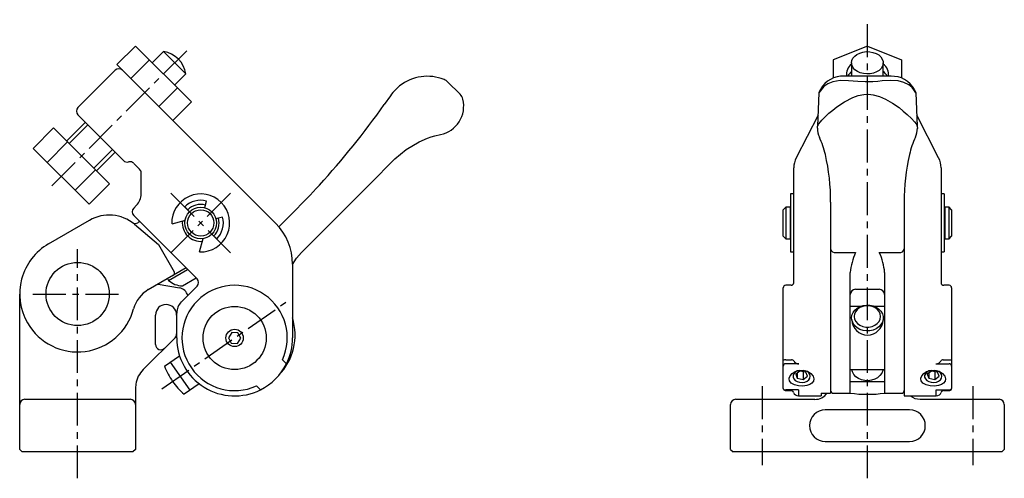
# Model space of a CAD drawing. Extents: x 1 to 1421, y -3 to 542.
# Drawn here: x 444 to 632, y 275 to 362 of the extents above; entities that cross this region are included whole.
import ezdxf

# ---------------------------------------------------------------- set-up
doc = ezdxf.new("R2010")
doc.units = 0
doc.header["$LTSCALE"] = 5
doc.linetypes.add('CENTER', pattern=[2, 1.25, -0.25, 0.25, -0.25])
doc.layers.get('0').update_dxf_attribs({"linetype": 'CONTINUOUS'})
doc.layers.add('1', color=1, linetype='CENTER')
doc.layers.add('3', color=3, linetype='CONTINUOUS')

msp = doc.modelspace()

# ---------------------------------------------------------------- linework, layer by layer
for p, q in [((466.5, 357.09), (462.97, 353.56)), ((477.12, 346.48), (466.5, 357.09)), ((471.81, 356.03), (469.69, 353.91)), ((471.81, 356.03), (476.05, 351.78)), ((605.5, 357.09), (599, 354.44)), ((605.5, 357.09), (612, 354.44)), ((462.97, 353.56), (493.1, 323.43)), ((469.16, 354.44), (465.62, 350.9)), ((599, 354.44), (599, 351.01)), ((602.5, 353.91), (602.5, 351.34)), ((608.5, 351.34), (608.5, 353.91)), ((612, 354.44), (612, 351)), ((462.62, 352.49), (455.55, 345.42)), ((473.93, 349.66), (476.05, 351.78)), ((525.77, 350.3), (528.14, 347.92)), ((609.98, 351.34), (601.1, 351.34)), ((474.47, 349.13), (470.93, 345.6)), ((516.66, 349.53), (515.36, 348.25)), ((596.3, 348.19), (596.05, 341.87)), ((614.7, 348.19), (614.95, 341.87)), ((477.12, 346.48), (473.58, 342.94)), ((514.91, 347.66), (513.74, 345.98)), ((456.96, 342.59), (453.43, 339.06)), ((464.22, 335.33), (455.55, 344.01)), ((596.14, 343.94), (591.97, 335.85)), ((596.2, 342.24), (596.57, 342.72)), ((614.43, 342.72), (614.8, 342.24)), ((619.03, 335.85), (614.86, 343.94)), ((447.06, 337.65), (450.95, 341.54)), ((461.56, 330.92), (450.95, 341.54)), ((596.01, 341.47), (596.05, 341.87)), ((614.95, 341.87), (615, 341.46)), ((449.71, 334.99), (453.6, 338.88)), ((522.64, 339.82), (523.34, 340.02)), ((523.34, 340.02), (524.42, 340.28)), ((457.67, 327.03), (447.06, 337.65)), ((459.08, 333.4), (462.62, 336.94)), ((467.28, 333.69), (466.15, 334.81)), ((455.02, 329.69), (458.91, 333.57)), ((467.57, 328.99), (467.57, 332.99)), ((591.5, 312.15), (591.5, 333.94)), ((619.5, 333.94), (619.5, 312.15)), ((457.67, 327.03), (461.56, 330.92)), ((479.66, 326.4), (480, 327.65)), ((591.5, 329), (590.9, 329)), ((590.9, 329), (590.9, 318)), ((598.5, 327.46), (598.5, 291.19)), ((612.5, 327.46), (612.5, 290.65)), ((620.1, 329), (619.5, 329)), ((620.1, 329), (620.1, 318)), ((466.15, 326.33), (466.69, 326.86)), ((475.84, 326.54), (476.76, 325.62)), ((496.63, 325.69), (493.71, 322.77)), ((590, 326.5), (589.5, 326)), ((589.5, 321), (589.5, 326)), ((590.8, 326.5), (590, 326.5)), ((590, 326.5), (590, 320.5)), ((590.8, 326.5), (590.8, 320.5)), ((590.9, 326), (590.8, 326)), ((620.2, 326), (620.1, 326)), ((621, 326.5), (620.2, 326.5)), ((620.2, 326.5), (620.2, 320.5)), ((621.5, 326), (621, 326.5)), ((621, 320.5), (621, 326.5)), ((621.5, 326), (621.5, 321)), ((450, 319.53), (457.73, 323.99)), ((478.18, 312.89), (466.15, 324.91)), ((467.32, 323.75), (466.94, 323.53)), ((475.92, 323.97), (473.39, 323.29)), ((483.04, 324.61), (481.78, 324.28)), ((466.3, 323.24), (470.84, 319.43)), ((478.68, 318), (479.36, 320.54)), ((481, 321.38), (481.92, 320.46)), ((589.5, 321), (590, 320.5)), ((590, 320.5), (590.8, 320.5)), ((590.8, 321), (590.9, 321)), ((620.1, 321), (620.2, 321)), ((620.2, 320.5), (621, 320.5)), ((621, 320.5), (621.5, 321)), ((470.84, 319.43), (473.84, 314.24)), ((590.9, 318), (591.5, 318)), ((619.5, 318), (620.1, 318)), ((599.5, 317.86), (603.25, 317.86)), ((607.75, 317.86), (611.5, 317.86)), ((476.1, 314.97), (468.93, 310.82)), ((472.77, 312.58), (476.4, 314.67)), ((496.32, 315.65), (496.32, 301.65)), ((472.57, 312.93), (472.77, 312.58)), ((475.39, 311.55), (478.01, 313.06)), ((602.25, 291.19), (602.25, 314.07)), ((608.75, 314.07), (608.75, 291.19)), ((470.77, 311.89), (474.85, 311.17)), ((475.2, 308.5), (478.18, 311.48)), ((589.5, 292.05), (589.5, 311.15)), ((591, 311.65), (590, 311.65)), ((603.25, 310.9), (607.75, 310.9)), ((621, 311.65), (620, 311.65)), ((621.5, 311.15), (621.5, 292.05)), ((444.5, 280.5), (444.5, 310)), ((604.17, 307.65), (602.25, 307.65)), ((608.75, 307.65), (606.83, 307.65)), ((470.3, 300.41), (470.3, 306)), ((474.3, 306), (474.3, 304.92)), ((474.32, 304.85), (474.32, 306.38)), ((474.32, 301.65), (474.32, 304.85)), ((474.32, 302.02), (467.96, 295.66)), ((484.79, 302.68), (484.16, 301.7)), ((484.16, 301.7), (484.69, 300.68)), ((485.94, 302.62), (484.79, 302.68)), ((485.85, 300.62), (486.47, 301.6)), ((486.47, 301.6), (485.94, 302.62)), ((484.69, 300.68), (485.85, 300.62)), ((471.99, 296.28), (474.84, 298.28)), ((494.42, 297.5), (495.17, 296.75)), ((590, 297.5), (591.09, 297.5)), ((619.91, 297.5), (621, 297.5)), ((473.09, 297.06), (476.82, 291.74)), ((592.5, 296.75), (590, 296.75)), ((602.25, 295.65), (608.75, 295.65)), ((618.5, 296.75), (621, 296.75)), ((592.69, 295.37), (591.88, 294.78)), ((591.88, 294.78), (592.19, 294)), ((592.19, 295.01), (592.19, 294)), ((592.19, 294), (593.31, 293.79)), ((593.81, 295.16), (592.69, 295.37)), ((593.31, 295.25), (593.31, 293.79)), ((593.31, 293.79), (594.12, 294.37)), ((594.12, 294.37), (593.81, 295.16)), ((617.69, 295.37), (616.88, 294.78)), ((616.88, 294.78), (617.19, 294)), ((617.19, 295.01), (617.19, 294)), ((617.19, 294), (618.31, 293.79)), ((618.81, 295.16), (617.69, 295.37)), ((618.31, 295.25), (618.31, 293.79)), ((618.31, 293.79), (619.12, 294.37)), ((619.12, 294.37), (618.81, 295.16)), ((466.55, 292.85), (466.5, 292.13)), ((466.5, 292.13), (466.5, 280.5)), ((478.57, 292.96), (475.72, 290.96)), ((490.22, 291.8), (489.47, 292.55)), ((592.41, 291.8), (590, 291.8)), ((592.41, 291.8), (592.41, 290.65)), ((608.75, 293.32), (602.25, 293.32)), ((618.59, 291.8), (621, 291.8)), ((618.59, 290.65), (618.59, 291.8)), ((445.5, 290), (465.5, 290)), ((580.5, 290), (595.5, 290)), ((590, 291.65), (591, 291.65)), ((592.41, 290.65), (596.7, 290.65)), ((596.7, 291.19), (598.5, 291.19)), ((596.7, 291.19), (596.7, 290.65)), ((599, 291.15), (602.25, 291.15)), ((608.75, 291.15), (612, 291.15)), ((612.5, 290.65), (618.59, 290.65)), ((615.5, 290), (630.5, 290)), ((620, 291.65), (621, 291.65)), ((579.5, 280.5), (579.5, 289)), ((613.5, 288), (597.5, 288)), ((631.5, 289), (631.5, 280.5)), ((597.5, 282), (613.5, 282)), ((444.5, 280.5), (445, 280)), ((466, 280), (445, 280)), ((466.5, 280.5), (466, 280)), ((579.5, 280.5), (580, 280)), ((631, 280), (580, 280)), ((631, 280), (631.5, 280.5))]:
    msp.add_line(p, q)
at = {"flags": 128}
for points in [[(608.1, 352.84), (607.71, 352.47), (607.23, 352.17), (606.66, 351.95), (606.04, 351.82), (605.39, 351.79), (604.75, 351.85), (604.14, 352.01), (603.6, 352.26), (603.14, 352.59), (602.8, 352.98), (602.58, 353.41), (602.5, 353.91), (602.56, 354.32), (602.75, 354.76), (603.08, 355.16), (603.52, 355.5), (604.05, 355.76), (604.65, 355.94), (605.28, 356.02), (605.93, 356), (606.56, 355.89), (607.14, 355.68), (607.64, 355.39), (608.04, 355.03), (608.33, 354.62), (608.48, 354.17), (608.5, 353.91), (608.36, 353.26), (608.1, 352.84)], [(614.7, 348.19), (614.45, 348.57), (613.97, 349.21), (613.37, 349.72), (612.44, 350.18), (611.36, 350.45), (609.92, 350.54), (608.31, 350.45), (607.45, 350.37), (606.54, 350.3), (605.06, 350.27), (603.65, 350.36), (601.9, 350.51), (600.33, 350.52), (598.93, 350.3), (598, 349.94), (597.22, 349.4), (596.3, 348.19)], [(515.36, 348.25), (515.11, 347.94), (514.91, 347.66)], [(596.59, 348.86), (596.36, 348.38), (596.3, 348.19)], [(596.57, 342.72), (596.86, 343), (597.22, 343.37), (597.67, 343.82), (598.19, 344.31), (598.92, 344.94), (599.72, 345.56), (601.15, 346.52), (602.71, 347.31), (603.76, 347.68), (604.84, 347.89), (605.73, 347.92), (606.62, 347.82), (607.79, 347.5), (608.91, 347.02), (610.26, 346.26), (611.51, 345.39), (612.31, 344.75), (613.03, 344.11), (613.85, 343.3), (614.43, 342.72)], [(614.41, 348.86), (614.64, 348.38), (614.7, 348.19)], [(596.05, 341.87), (596.12, 342.01), (596.2, 342.24)], [(614.8, 342.24), (614.9, 341.96), (614.95, 341.87)], [(515.77, 335.64), (517.9, 337.45), (520.36, 338.91)], [(520.36, 338.91), (521.92, 339.57), (522.64, 339.82)], [(506.18, 326.05), (510.99, 330.86), (515.77, 335.64)], [(497.99, 317.86), (500.28, 320.15), (502.57, 322.44), (504.38, 324.24), (506.18, 326.05)], [(496.32, 315.62), (497.07, 316.8), (497.99, 317.86)], [(602.5, 305.45), (602.57, 305.98), (602.78, 306.48), (603.11, 306.93), (603.56, 307.32), (604.09, 307.62), (604.7, 307.82), (605.34, 307.9), (605.99, 307.87), (606.61, 307.73), (607.18, 307.48), (607.68, 307.14), (608.07, 306.71), (608.34, 306.23), (608.48, 305.71), (608.48, 305.08), (608.34, 304.66), (608.07, 304.18), (607.68, 303.76), (607.18, 303.41), (606.61, 303.16), (605.99, 303.02), (605.34, 302.99), (604.7, 303.08), (604.09, 303.28), (603.56, 303.57), (603.11, 303.96), (602.78, 304.42), (602.54, 305.08), (602.5, 305.45)], [(603, 305.73), (603.07, 305.24), (603.29, 304.78), (603.63, 304.38), (604.08, 304.05), (604.61, 303.82), (605.2, 303.7), (605.8, 303.7), (606.39, 303.82), (606.92, 304.05), (607.37, 304.38), (607.71, 304.78), (607.93, 305.24), (608, 305.73), (607.93, 306.22), (607.71, 306.69), (607.37, 307.09), (606.92, 307.42), (606.39, 307.65), (605.8, 307.77), (605.2, 307.77), (604.61, 307.65), (604.08, 307.42), (603.63, 307.09), (603.29, 306.69), (603.07, 306.22), (603, 305.73)], [(590, 297.5), (589.86, 297.5), (589.73, 297.48), (589.62, 297.46), (589.54, 297.44), (589.5, 297.4), (589.5, 297.4), (589.5, 297.4)], [(621, 297.5), (621.14, 297.5), (621.27, 297.48), (621.38, 297.46), (621.46, 297.44), (621.5, 297.4), (621.5, 297.4), (621.5, 297.4)], [(590.65, 293.87), (590.66, 294.01), (590.83, 294.47), (591.19, 294.9), (591.75, 295.26), (592.47, 295.49), (593.3, 295.52), (594.11, 295.32), (594.78, 294.92), (595.21, 294.41), (595.35, 293.9), (595.35, 293.87)], [(592.59, 295.49), (592.17, 295.38), (591.79, 295.16), (591.51, 294.87), (591.37, 294.54), (591.37, 294.19), (591.51, 293.86), (591.79, 293.57), (592.17, 293.36), (592.63, 293.23), (593.12, 293.2), (593.6, 293.28), (594.03, 293.46), (594.36, 293.71), (594.58, 294.02), (594.65, 294.37)], [(608.47, 295.65), (608.43, 295.46), (608.22, 294.95), (607.89, 294.5), (607.44, 294.11), (606.91, 293.81), (606.3, 293.62), (605.66, 293.53), (605.01, 293.56), (604.39, 293.7), (603.82, 293.95), (603.32, 294.29), (602.93, 294.72), (602.66, 295.2), (602.53, 295.65)], [(615.65, 293.87), (615.66, 294.01), (615.83, 294.47), (616.19, 294.9), (616.75, 295.26), (617.47, 295.49), (618.3, 295.52), (619.11, 295.32), (619.78, 294.92), (620.21, 294.41), (620.35, 293.9), (620.35, 293.87)], [(617.59, 295.49), (617.17, 295.38), (616.79, 295.16), (616.51, 294.87), (616.37, 294.54), (616.37, 294.19), (616.51, 293.86), (616.79, 293.57), (617.17, 293.36), (617.63, 293.23), (618.12, 293.2), (618.6, 293.28), (619.03, 293.46), (619.36, 293.71), (619.58, 294.02), (619.65, 294.37)], [(595.35, 293.87), (595.25, 293.45), (594.96, 293.08), (594.58, 292.84), (594.02, 292.63), (593.25, 292.51), (592.41, 292.55), (591.64, 292.74), (591.04, 293.08), (590.71, 293.53), (590.65, 293.87)], [(594.65, 294.37), (594.58, 294.71), (594.36, 295.02), (594.03, 295.28), (593.66, 295.43)], [(620.35, 293.87), (620.25, 293.45), (619.96, 293.08), (619.58, 292.84), (619.02, 292.63), (618.25, 292.51), (617.41, 292.55), (616.64, 292.74), (616.04, 293.08), (615.71, 293.53), (615.65, 293.87)], [(619.65, 294.37), (619.58, 294.71), (619.36, 295.02), (619.03, 295.28), (618.66, 295.43)], [(589.5, 292.05), (589.53, 291.96), (589.62, 291.89), (589.75, 291.83), (589.91, 291.81), (590, 291.8)], [(621, 291.8), (621.16, 291.81), (621.3, 291.85), (621.41, 291.91), (621.48, 291.98), (621.5, 292.05)], [(613.64, 290.65), (614.51, 290.17), (615.5, 290)]]:
    msp.add_lwpolyline(points, dxfattribs=at)
for centre, radius in [((478.88, 323.5), 3), ((478.88, 323.5), 2.5), ((455.5, 310), 6), ((485.32, 301.65), 6), ((485.32, 301.65), 1.65)]:
    msp.add_circle(centre, radius)
for centre, radius, start, end in [((471.1, 351.08), 5, 8.1301, 81.8699), ((603.88, 351.73), 2.37, 125.7841, 189.5966), ((607.12, 351.73), 2.37, 350.4034, 54.2159), ((463.33, 351.78), 1, 45, 135), ((604.24, 350.01), 2.83, 127.9246, 151.9779), ((606.76, 350.01), 2.83, 28.0221, 52.0754), ((521.91, 342.84), 8.5, 67.8647, 128.1323), ((524.44, 348.93), 1.91, 45.7577, 69.219), ((600.76, 346.62), 4.73, 85.8531, 151.8183), ((610.23, 346.58), 4.77, 28.5323, 92.9473), ((526.79, 346.55), 1.92, 12.9344, 45.5074), ((385.91, 436.4), 156.58, 317.5326, 324.7247), ((523.33, 345.67), 5.5, 281.4349, 13.79), ((456.26, 344.71), 1, 135, 225), ((600.37, 341.55), 4.36, 181.0954, 203.9487), ((610.39, 341.63), 4.61, 336.3694, 357.9592), ((579.91, 332.3), 18.09, 13.3522, 24.4094), ((630.24, 332.59), 17.2, 155.2998, 166.9216), ((464.93, 336.04), 1, 225, 285), ((465.45, 334.11), 1, 45, 105), ((595.65, 333.93), 4.15, 152.3894, 179.7905), ((559.26, 327.73), 39.25, 359.5998, 12.8806), ((651.69, 327.74), 39.19, 167.1103, 180.4093), ((615.32, 333.92), 4.18, 0.2934, 27.5267), ((466.57, 332.99), 1, 0, 45), ((385.96, 436.36), 156.51, 315, 317.531), ((464.57, 328.99), 3, 315, 0), ((478.88, 323.5), 5.5, 267.8595, 182.1405), ((478.88, 323.5), 4.3, 75, 135), ((466.86, 325.62), 1, 135, 225), ((478.88, 323.5), 3.5, 75, 135), ((461.48, 317.49), 7.5, 50, 120), ((466.44, 324.4), 1, 234.3157, 300), ((478.88, 323.5), 3.5, 174.5286, 275.4714), ((478.88, 323.5), 3.5, 315, 15), ((478.88, 323.5), 4.3, 315, 15), ((485.32, 315.65), 11, 0, 45), ((455.5, 310), 11, 120, 210), ((599.38, 318.74), 0.893, 191.4217, 278.0494), ((611.62, 318.74), 0.893, 261.9506, 348.5783), ((612.77, 313.32), 10.54, 154.5068, 175.9266), ((598.63, 313.42), 10.15, 3.6471, 25.9196), ((473.41, 313.99), 0.5, 300, 30), ((475.43, 315.49), 3.93, 227.5634, 269.4379), ((477.47, 312.19), 1, 315, 45), ((471.93, 305.63), 6, 120, 165.0991), ((474.5, 309.2), 2, 15.4311, 80), ((485.32, 301.65), 10, 335.4873, 294.5127), ((590, 311.15), 0.5, 90, 180), ((591, 312.15), 0.5, 270, 0), ((603.25, 309.9), 1, 90, 180), ((607.75, 309.9), 1, 0, 90), ((620, 312.15), 0.5, 180, 270), ((621, 311.15), 0.5, 0, 90), ((455.5, 310), 11, 210, 345.0991), ((472.3, 306), 2, 0, 180), ((477.32, 306.38), 3, 135, 180), ((485.78, 302.21), 11.03, 315.7266, 17.2746), ((605.51, 305.18), 2.97, 181.9587, 358.07), ((473.3, 302.41), 1, 315, 0), ((485.32, 301.65), 11, 180, 296.447), ((485.32, 301.65), 11, 333.553, 0), ((471.3, 300.41), 1, 180, 315), ((591.11, 296.98), 0.519, 31.0136, 92.9102), ((619.88, 296.99), 0.509, 86.4055, 149.6708), ((471.5, 292.13), 5, 135, 171.6524), ((485.01, 301.43), 14, 201.5767, 215), ((485.32, 301.65), 11, 296.447, 333.553), ((589.98, 296.27), 0.483, 87.9197, 177.6707), ((592.43, 297.76), 1.02, 210.4321, 273.7798), ((618.57, 297.77), 1.02, 266.2386, 329.5495), ((621.01, 296.26), 0.488, 2.9547, 91.4549), ((485.01, 301.43), 14, 215, 228.4233), ((590, 292.15), 0.5, 203.5889, 270), ((621, 292.15), 0.5, 270, 337.2838), ((445.5, 289), 1, 90, 180), ((465.5, 289), 1, 0, 90), ((580.5, 289), 1, 90, 180), ((591, 291.15), 0.5, 19.4712, 90), ((592.41, 291.65), 1, 199.4712, 270), ((595.56, 292.78), 2.79, 268.6976, 324.9891), ((599, 291.65), 0.5, 179.9996, 270.7655), ((605.5, 314.33), 23.38, 261.9325, 278.0334), ((612, 291.65), 0.5, 270.7514, 0.0004), ((618.59, 291.65), 1, 270, 340.5288), ((620, 291.15), 0.5, 90, 160.5288), ((630.5, 289), 1, 0, 90), ((597.5, 285), 3, 90, 270), ((613.5, 285), 3, 270, 90)]:
    msp.add_arc(centre, radius, start, end)
at = {"layer": '1'}
for p, q in [((605.5, 275), (605.5, 362.09)), ((450.6, 330.57), (476.41, 356.38)), ((484.54, 329.16), (473.23, 317.84)), ((473.23, 329.16), (484.54, 317.84)), ((455.5, 275), (455.5, 318.5)), ((447, 310), (464, 310)), ((471.49, 291.97), (495.56, 308.82)), ((585.5, 292.5), (585.5, 277.5)), ((625.5, 292.5), (625.5, 277.5))]:
    msp.add_line(p, q, dxfattribs=at)
at = {"layer": '3'}
for p, q in [((453.91, 338.58), (457.44, 342.11)), ((458.61, 333.88), (462.14, 337.41))]:
    msp.add_line(p, q, dxfattribs=at)

doc.saveas('drawing.dxf')
